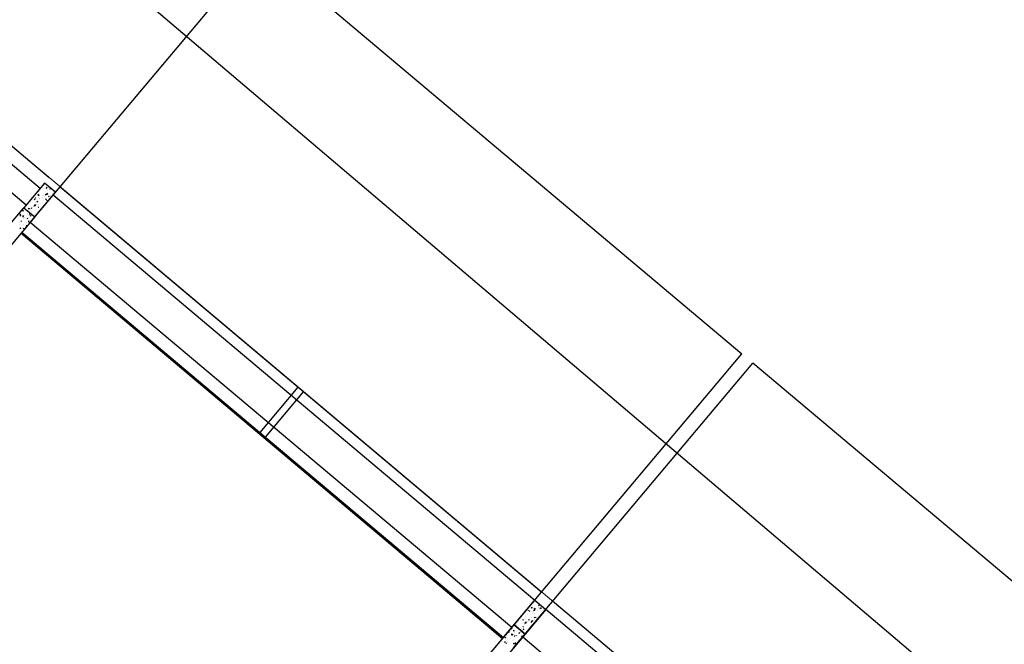
# Model space of a CAD drawing. Units: millimetres. Extents: x 1974 to 2918, y 954 to 1673.
# Drawn here: x 2142 to 2156, y 1190 to 1199 of the extents above; entities that cross this region are included whole.
import ezdxf

# ---------------------------------------------------------------- set-up
doc = ezdxf.new("R2010")
doc.units = ezdxf.units.MM
for name, color, linetype in [('BASE ELETRICA', 253, 'Continuous'), ('BASE ELÉTRICA 2', 30, 'Continuous'), ('LAYOUT', 4, 'Continuous')]:
    doc.layers.add(name, color=color, linetype=linetype)
doc.styles.add('STYLE2', font='romant.shx')

# ---------------------------------------------------------------- blocks, each defined once
blk = doc.blocks.new('BASE DER')
at = {"layer": 'BASE ELETRICA', "linetype": 'Continuous'}
blk.add_line((2575.717, 1625.978, 541.232), (2634.205, 1576.303, 541.232), dxfattribs=at)
at = {"layer": 'BASE ELETRICA', "ltscale": 0.7, "extrusion": (-0.001362, 0.00052134, 0.999999)}
for p, q in [((2581.585, 1616.535, 541.157), (2584.804, 1620.361, 541.16)), ((2584.804, 1620.361, 541.16), (2591.537, 1614.696, 541.172)), ((2582.003, 1617.033, 541.158), (2588.737, 1611.368, 541.17)), ((2581.907, 1616.918, 541.157), (2588.64, 1611.253, 541.17)), ((2588.319, 1610.87, 541.169), (2581.585, 1616.535, 541.157)), ((2581.469, 1616.398, 541.157), (2588.203, 1610.732, 541.169)), ((2581.456, 1616.382, 541.157), (2588.19, 1610.717, 541.169)), ((2588.19, 1610.717, 541.169), (2591.537, 1614.696, 541.172)), ((2588.343, 1610.588, 541.169), (2591.69, 1614.567, 541.172)), ((2598.424, 1608.902, 541.184), (2591.69, 1614.567, 541.172)), ((2595.527, 1605.459, 541.182), (2588.794, 1611.124, 541.17)), ((2588.472, 1610.741, 541.17), (2595.206, 1605.076, 541.182))]:
    blk.add_line(p, q, dxfattribs=at)
at = {"layer": 'BASE ELETRICA', "linetype": 'Continuous', "ltscale": 0.7, "extrusion": (-0.001362, 0.00052134, 0.999999)}
for p, q in [((2581.703, 1616.96, 541.157), (2581.703, 1616.96, 541.157)), ((2581.719, 1616.968, 541.157), (2581.719, 1616.968, 541.157)), ((2581.757, 1617.05, 541.157), (2581.758, 1617.047, 541.157)), ((2581.781, 1617.006, 541.157), (2581.781, 1617.006, 541.157)), ((2581.788, 1617.056, 541.157), (2581.788, 1617.056, 541.157)), ((2581.792, 1616.968, 541.157), (2581.792, 1616.968, 541.157)), ((2581.818, 1617.027, 541.157), (2581.808, 1617.019, 541.157)), ((2581.822, 1617.021, 541.157), (2581.808, 1617.008, 541.157)), ((2581.815, 1616.944, 541.157), (2581.816, 1616.921, 541.157)), ((2581.815, 1616.944, 541.157), (2581.83, 1616.934, 541.157)), ((2581.823, 1616.998, 541.157), (2581.823, 1616.998, 541.157)), ((2581.83, 1616.985, 541.157), (2581.83, 1616.985, 541.157)), ((2581.833, 1617.021, 541.157), (2581.833, 1617.021, 541.157)), ((2581.859, 1617.006, 541.157), (2581.854, 1616.994, 541.157)), ((2581.873, 1616.991, 541.157), (2581.873, 1616.991, 541.157)), ((2581.877, 1617.006, 541.157), (2581.877, 1617.006, 541.157)), ((2581.895, 1616.988, 541.157), (2581.895, 1616.988, 541.157)), ((2581.902, 1616.944, 541.157), (2581.902, 1616.944, 541.157)), ((2581.912, 1616.968, 541.157), (2581.912, 1616.968, 541.157)), ((2581.567, 1616.816, 541.157), (2581.567, 1616.816, 541.157)), ((2581.581, 1616.833, 541.157), (2581.572, 1616.825, 541.157)), ((2581.655, 1616.863, 541.157), (2581.641, 1616.85, 541.157)), ((2581.66, 1616.879, 541.157), (2581.655, 1616.867, 541.157)), ((2581.656, 1616.884, 541.157), (2581.656, 1616.884, 541.157)), ((2581.664, 1616.817, 541.157), (2581.664, 1616.817, 541.157)), ((2581.668, 1616.856, 541.157), (2581.668, 1616.856, 541.157)), ((2581.669, 1616.811, 541.157), (2581.669, 1616.811, 541.157)), ((2581.674, 1616.911, 541.157), (2581.674, 1616.911, 541.157)), ((2581.68, 1616.833, 541.157), (2581.68, 1616.818, 541.157)), ((2581.68, 1616.833, 541.157), (2581.69, 1616.826, 541.157)), ((2581.699, 1616.93, 541.157), (2581.69, 1616.922, 541.157)), ((2581.695, 1616.918, 541.157), (2581.702, 1616.905, 541.157)), ((2581.695, 1616.918, 541.157), (2581.707, 1616.917, 541.157)), ((2581.708, 1616.873, 541.157), (2581.708, 1616.873, 541.157)), ((2581.71, 1616.863, 541.157), (2581.71, 1616.863, 541.157)), ((2581.717, 1616.85, 541.157), (2581.717, 1616.85, 541.157)), ((2581.751, 1616.916, 541.157), (2581.751, 1616.916, 541.157)), ((2581.759, 1616.889, 541.157), (2581.759, 1616.889, 541.157)), ((2581.76, 1616.817, 541.157), (2581.76, 1616.817, 541.157)), ((2581.77, 1616.911, 541.157), (2581.77, 1616.911, 541.157)), ((2581.787, 1616.894, 541.157), (2581.787, 1616.894, 541.157)), ((2581.798, 1616.93, 541.157), (2581.798, 1616.915, 541.157)), ((2581.798, 1616.93, 541.157), (2581.808, 1616.923, 541.157)), ((2581.803, 1616.864, 541.157), (2581.798, 1616.852, 541.157)), ((2581.817, 1616.847, 541.157), (2581.808, 1616.839, 541.157)), ((2581.82, 1616.839, 541.157), (2581.82, 1616.839, 541.157)), ((2581.838, 1616.903, 541.157), (2581.845, 1616.89, 541.157)), ((2581.838, 1616.903, 541.157), (2581.85, 1616.902, 541.157)), ((2581.861, 1616.891, 541.157), (2581.861, 1616.891, 541.157)), ((2581.867, 1616.912, 541.157), (2581.867, 1616.912, 541.157)), ((2581.908, 1616.932, 541.157), (2581.908, 1616.932, 541.157)), ((2581.488, 1616.706, 541.157), (2581.474, 1616.693, 541.157)), ((2581.493, 1616.69, 541.157), (2581.493, 1616.69, 541.157)), ((2581.495, 1616.684, 541.157), (2581.495, 1616.684, 541.157)), ((2581.512, 1616.715, 541.157), (2581.512, 1616.715, 541.157)), ((2581.557, 1616.722, 541.157), (2581.557, 1616.722, 541.157)), ((2581.562, 1616.735, 541.157), (2581.562, 1616.72, 541.157)), ((2581.562, 1616.735, 541.157), (2581.572, 1616.728, 541.157)), ((2581.562, 1616.708, 541.157), (2581.562, 1616.708, 541.157)), ((2581.587, 1616.706, 541.157), (2581.587, 1616.706, 541.157)), ((2581.597, 1616.694, 541.157), (2581.597, 1616.694, 541.157)), ((2581.604, 1616.737, 541.157), (2581.599, 1616.725, 541.157)), ((2581.628, 1616.758, 541.157), (2581.628, 1616.758, 541.157)), ((2581.632, 1616.753, 541.157), (2581.632, 1616.753, 541.157)), ((2581.639, 1616.776, 541.157), (2581.646, 1616.763, 541.157)), ((2581.639, 1616.776, 541.157), (2581.65, 1616.775, 541.157)), ((2581.648, 1616.786, 541.157), (2581.649, 1616.764, 541.157)), ((2581.648, 1616.786, 541.157), (2581.663, 1616.777, 541.157)), ((2581.653, 1616.722, 541.157), (2581.653, 1616.722, 541.157)), ((2581.667, 1616.791, 541.157), (2581.667, 1616.791, 541.157)), ((2581.687, 1616.685, 541.157), (2581.687, 1616.685, 541.157)), ((2581.699, 1616.75, 541.157), (2581.689, 1616.742, 541.157)), ((2581.697, 1616.681, 541.157), (2581.697, 1616.681, 541.157)), ((2581.698, 1616.779, 541.157), (2581.698, 1616.779, 541.157)), ((2581.732, 1616.794, 541.157), (2581.732, 1616.794, 541.157)), ((2581.738, 1616.734, 541.157), (2581.738, 1616.734, 541.157)), ((2581.752, 1616.791, 541.157), (2581.752, 1616.791, 541.157)), ((2581.779, 1616.786, 541.157), (2581.779, 1616.786, 541.157)), ((2581.439, 1616.649, 541.157), (2581.446, 1616.636, 541.157)), ((2581.439, 1616.649, 541.157), (2581.451, 1616.648, 541.157)), ((2581.44, 1616.533, 541.157), (2581.44, 1616.533, 541.157)), ((2581.444, 1616.638, 541.157), (2581.444, 1616.623, 541.157)), ((2581.444, 1616.638, 541.157), (2581.454, 1616.631, 541.157)), ((2581.45, 1616.627, 541.157), (2581.45, 1616.627, 541.157)), ((2581.463, 1616.556, 541.157), (2581.453, 1616.547, 541.157)), ((2581.464, 1616.548, 541.157), (2581.464, 1616.548, 541.157)), ((2581.476, 1616.611, 541.157), (2581.476, 1616.611, 541.157)), ((2581.481, 1616.629, 541.157), (2581.482, 1616.606, 541.157)), ((2581.481, 1616.629, 541.157), (2581.496, 1616.62, 541.157)), ((2581.484, 1616.59, 541.157), (2581.484, 1616.59, 541.157)), ((2581.504, 1616.597, 541.157), (2581.504, 1616.597, 541.157)), ((2581.505, 1616.601, 541.157), (2581.505, 1616.601, 541.157)), ((2581.536, 1616.534, 541.157), (2581.536, 1616.534, 541.157)), ((2581.547, 1616.594, 541.157), (2581.543, 1616.582, 541.157)), ((2581.546, 1616.653, 541.157), (2581.546, 1616.653, 541.157)), ((2581.546, 1616.628, 541.157), (2581.546, 1616.628, 541.157)), ((2581.561, 1616.546, 541.157), (2581.561, 1616.546, 541.157)), ((2581.562, 1616.555, 541.157), (2581.562, 1616.54, 541.157)), ((2581.562, 1616.555, 541.157), (2581.571, 1616.548, 541.157)), ((2581.569, 1616.6, 541.157), (2581.569, 1616.6, 541.157)), ((2581.581, 1616.653, 541.157), (2581.571, 1616.645, 541.157)), ((2581.582, 1616.634, 541.157), (2581.59, 1616.62, 541.157)), ((2581.582, 1616.634, 541.157), (2581.594, 1616.632, 541.157)), ((2581.597, 1616.649, 541.157), (2581.597, 1616.649, 541.157)), ((2581.615, 1616.576, 541.157), (2581.615, 1616.576, 541.157)), ((2581.643, 1616.628, 541.157), (2581.643, 1616.628, 541.157)), ((2581.646, 1616.643, 541.157), (2581.646, 1616.643, 541.157)), ((2581.656, 1616.629, 541.157), (2581.656, 1616.629, 541.157)), ((2581.68, 1616.653, 541.157), (2581.68, 1616.648, 541.157)), ((2581.68, 1616.653, 541.157), (2581.682, 1616.651, 541.157)), ((2581.441, 1616.508, 541.157), (2581.441, 1616.508, 541.157)), ((2581.444, 1616.458, 541.157), (2581.444, 1616.443, 541.157)), ((2581.444, 1616.458, 541.157), (2581.453, 1616.451, 541.157)), ((2581.463, 1616.402, 541.157), (2581.463, 1616.402, 541.157)), ((2581.474, 1616.496, 541.157), (2581.474, 1616.496, 541.157)), ((2581.491, 1616.452, 541.157), (2581.487, 1616.44, 541.157)), ((2581.491, 1616.501, 541.157), (2581.491, 1616.501, 541.157)), ((2581.526, 1616.491, 541.157), (2581.534, 1616.478, 541.157)), ((2581.526, 1616.491, 541.157), (2581.538, 1616.49, 541.157)), ((2581.574, 1616.524, 541.157), (2581.574, 1616.524, 541.157)), ((2588.59, 1611.165, 541.17), (2588.59, 1611.165, 541.17)), ((2588.609, 1611.174, 541.17), (2588.609, 1611.174, 541.17)), ((2588.622, 1611.218, 541.17), (2588.622, 1611.218, 541.17)), ((2588.635, 1611.215, 541.17), (2588.635, 1611.215, 541.17)), ((2588.657, 1611.228, 541.17), (2588.657, 1611.228, 541.17)), ((2588.679, 1611.215, 541.17), (2588.679, 1611.215, 541.17)), ((2588.686, 1611.194, 541.17), (2588.686, 1611.194, 541.17)), ((2588.703, 1611.183, 541.17), (2588.692, 1611.176, 541.17)), ((2588.7, 1611.201, 541.17), (2588.7, 1611.201, 541.17)), ((2588.722, 1611.159, 541.17), (2588.722, 1611.159, 541.17)), ((2588.5, 1611.066, 541.169), (2588.5, 1611.066, 541.169)), ((2588.51, 1611.041, 541.169), (2588.51, 1611.041, 541.169)), ((2588.516, 1611.021, 541.17), (2588.516, 1611.021, 541.17)), ((2588.534, 1611.053, 541.17), (2588.534, 1611.053, 541.17)), ((2588.545, 1611.116, 541.169), (2588.545, 1611.116, 541.169)), ((2588.554, 1611.114, 541.17), (2588.548, 1611.103, 541.17)), ((2588.573, 1611.103, 541.17), (2588.562, 1611.096, 541.17)), ((2588.605, 1611.144, 541.17), (2588.591, 1611.149, 541.17)), ((2588.605, 1611.144, 541.17), (2588.602, 1611.156, 541.17)), ((2588.605, 1611.093, 541.17), (2588.605, 1611.093, 541.17)), ((2588.605, 1611.064, 541.17), (2588.605, 1611.064, 541.17)), ((2588.639, 1611.11, 541.17), (2588.624, 1611.107, 541.17)), ((2588.625, 1611.079, 541.17), (2588.625, 1611.079, 541.17)), ((2588.649, 1611.129, 541.17), (2588.627, 1611.126, 541.17)), ((2588.639, 1611.11, 541.17), (2588.63, 1611.118, 541.17)), ((2588.633, 1611.061, 541.17), (2588.633, 1611.061, 541.17)), ((2588.649, 1611.129, 541.17), (2588.637, 1611.142, 541.17)), ((2588.678, 1611.11, 541.17), (2588.678, 1611.11, 541.17)), ((2588.684, 1611.021, 541.17), (2588.684, 1611.021, 541.17)), ((2588.688, 1611.15, 541.17), (2588.688, 1611.15, 541.17)), ((2588.689, 1611.038, 541.17), (2588.689, 1611.038, 541.17)), ((2588.701, 1611.146, 541.17), (2588.701, 1611.146, 541.17)), ((2588.724, 1611.149, 541.17), (2588.713, 1611.133, 541.17)), ((2588.716, 1611.106, 541.17), (2588.716, 1611.106, 541.17)), ((2588.731, 1611.146, 541.17), (2588.725, 1611.134, 541.17)), ((2588.764, 1611.089, 541.17), (2588.761, 1611.09, 541.17)), ((2588.765, 1611.121, 541.17), (2588.765, 1611.121, 541.17)), ((2588.366, 1610.918, 541.169), (2588.366, 1610.918, 541.169)), ((2588.368, 1610.905, 541.169), (2588.368, 1610.905, 541.169)), ((2588.386, 1610.946, 541.169), (2588.381, 1610.945, 541.169)), ((2588.382, 1610.911, 541.169), (2588.382, 1610.911, 541.169)), ((2588.386, 1610.946, 541.169), (2588.384, 1610.948, 541.169)), ((2588.411, 1610.968, 541.169), (2588.411, 1610.968, 541.169)), ((2588.416, 1610.959, 541.169), (2588.416, 1610.959, 541.169)), ((2588.456, 1611.017, 541.169), (2588.456, 1611.017, 541.169)), ((2588.459, 1610.931, 541.169), (2588.459, 1610.931, 541.169)), ((2588.482, 1610.885, 541.17), (2588.471, 1610.878, 541.17)), ((2588.478, 1610.982, 541.169), (2588.472, 1610.97, 541.169)), ((2588.493, 1610.915, 541.17), (2588.493, 1610.915, 541.17)), ((2588.499, 1610.912, 541.17), (2588.499, 1610.912, 541.17)), ((2588.523, 1610.937, 541.17), (2588.5, 1610.935, 541.17)), ((2588.514, 1610.926, 541.17), (2588.5, 1610.931, 541.17)), ((2588.507, 1610.985, 541.17), (2588.507, 1610.985, 541.17)), ((2588.523, 1610.937, 541.17), (2588.511, 1610.951, 541.17)), ((2588.514, 1610.926, 541.17), (2588.511, 1610.938, 541.17)), ((2588.524, 1610.957, 541.17), (2588.524, 1610.957, 541.17)), ((2588.543, 1610.962, 541.17), (2588.543, 1610.962, 541.17)), ((2588.563, 1610.977, 541.17), (2588.548, 1610.974, 541.17)), ((2588.55, 1610.958, 541.17), (2588.55, 1610.958, 541.17)), ((2588.563, 1610.977, 541.17), (2588.555, 1610.985, 541.17)), ((2588.573, 1611.016, 541.17), (2588.573, 1611.016, 541.17)), ((2588.598, 1610.958, 541.17), (2588.587, 1610.942, 541.17)), ((2588.588, 1611.011, 541.17), (2588.588, 1611.011, 541.17)), ((2588.588, 1610.968, 541.17), (2588.588, 1610.968, 541.17)), ((2588.598, 1611.012, 541.17), (2588.598, 1611.012, 541.17)), ((2588.612, 1610.965, 541.17), (2588.601, 1610.958, 541.17)), ((2588.618, 1610.961, 541.17), (2588.618, 1610.961, 541.17)), ((2588.645, 1611.006, 541.17), (2588.631, 1611.011, 541.17)), ((2588.641, 1610.984, 541.17), (2588.641, 1610.984, 541.17)), ((2588.645, 1611.006, 541.17), (2588.642, 1611.017, 541.17)), ((2588.656, 1611.013, 541.17), (2588.649, 1611.001, 541.17)), ((2588.238, 1610.775, 541.169), (2588.234, 1610.764, 541.169)), ((2588.25, 1610.776, 541.169), (2588.25, 1610.776, 541.169)), ((2588.267, 1610.796, 541.169), (2588.267, 1610.796, 541.169)), ((2588.274, 1610.815, 541.169), (2588.281, 1610.802, 541.169)), ((2588.274, 1610.815, 541.169), (2588.286, 1610.814, 541.169)), ((2588.301, 1610.818, 541.169), (2588.301, 1610.818, 541.169)), ((2588.323, 1610.862, 541.169), (2588.309, 1610.849, 541.169)), ((2588.316, 1610.785, 541.169), (2588.317, 1610.762, 541.169)), ((2588.316, 1610.785, 541.169), (2588.331, 1610.775, 541.169)), ((2588.338, 1610.769, 541.169), (2588.338, 1610.769, 541.169)), ((2588.342, 1610.835, 541.169), (2588.342, 1610.82, 541.169)), ((2588.342, 1610.835, 541.169), (2588.352, 1610.828, 541.169)), ((2588.35, 1610.812, 541.169), (2588.35, 1610.812, 541.169)), ((2588.361, 1610.753, 541.169), (2588.352, 1610.745, 541.169)), ((2588.354, 1610.78, 541.169), (2588.354, 1610.78, 541.169)), ((2588.363, 1610.797, 541.169), (2588.363, 1610.797, 541.169)), ((2588.382, 1610.761, 541.169), (2588.377, 1610.749, 541.169)), ((2588.379, 1610.821, 541.169), (2588.379, 1610.821, 541.169)), ((2588.385, 1610.753, 541.169), (2588.385, 1610.753, 541.169)), ((2588.397, 1610.759, 541.169), (2588.397, 1610.759, 541.169)), ((2588.408, 1610.854, 541.169), (2588.408, 1610.854, 541.169)), ((2588.417, 1610.8, 541.169), (2588.424, 1610.787, 541.17)), ((2588.417, 1610.8, 541.169), (2588.429, 1610.799, 541.17)), ((2588.435, 1610.746, 541.17), (2588.435, 1610.746, 541.17)), ((2588.441, 1610.871, 541.169), (2588.441, 1610.871, 541.169)), ((2588.448, 1610.746, 541.17), (2588.448, 1610.746, 541.17)), ((2588.454, 1610.863, 541.17), (2588.454, 1610.863, 541.17)), ((2588.459, 1610.797, 541.17), (2588.459, 1610.797, 541.17)), ((2588.46, 1610.753, 541.17), (2588.46, 1610.738, 541.17)), ((2588.46, 1610.753, 541.17), (2588.47, 1610.746, 541.17)), ((2588.461, 1610.839, 541.17), (2588.461, 1610.839, 541.17)), ((2588.487, 1610.844, 541.17), (2588.473, 1610.841, 541.17)), ((2588.475, 1610.836, 541.17), (2588.475, 1610.836, 541.17)), ((2588.487, 1610.844, 541.17), (2588.479, 1610.852, 541.17)), ((2588.566, 1610.863, 541.17), (2588.566, 1610.863, 541.17)), ((2588.58, 1610.88, 541.17), (2588.574, 1610.868, 541.17)), ((2588.194, 1610.664, 541.169), (2588.194, 1610.664, 541.169)), ((2588.195, 1610.67, 541.169), (2588.195, 1610.67, 541.169)), ((2588.218, 1610.673, 541.169), (2588.225, 1610.66, 541.169)), ((2588.218, 1610.673, 541.169), (2588.23, 1610.672, 541.169)), ((2588.224, 1610.738, 541.169), (2588.224, 1610.723, 541.169)), ((2588.224, 1610.738, 541.169), (2588.234, 1610.731, 541.169)), ((2588.243, 1610.656, 541.169), (2588.234, 1610.647, 541.169)), ((2588.256, 1610.702, 541.169), (2588.256, 1610.702, 541.169)), ((2588.256, 1610.664, 541.169), (2588.256, 1610.664, 541.169)), ((2588.262, 1610.683, 541.169), (2588.262, 1610.683, 541.169)), ((2588.265, 1610.715, 541.169), (2588.265, 1610.715, 541.169)), ((2588.297, 1610.716, 541.169), (2588.297, 1610.716, 541.169)), ((2588.327, 1610.686, 541.169), (2588.327, 1610.686, 541.169)), ((2588.342, 1610.655, 541.169), (2588.342, 1610.64, 541.169)), ((2588.342, 1610.655, 541.169), (2588.352, 1610.648, 541.169)), ((2588.349, 1610.65, 541.169), (2588.349, 1610.65, 541.169)), ((2588.353, 1610.702, 541.169), (2588.353, 1610.702, 541.169)), ((2588.361, 1610.658, 541.169), (2588.368, 1610.645, 541.17)), ((2588.361, 1610.658, 541.169), (2588.373, 1610.656, 541.17)), ((2588.366, 1610.641, 541.17), (2588.366, 1610.641, 541.17)), ((2588.387, 1610.665, 541.17), (2588.387, 1610.665, 541.17)), ((2588.407, 1610.694, 541.17), (2588.407, 1610.694, 541.17))]:
    blk.add_line(p, q, dxfattribs=at)
at = {"layer": 'BASE ELÉTRICA 2', "lineweight": 5}
blk.add_line((2573.724, 1623.998, 541.247), (2631.589, 1575.316, 541.247), dxfattribs=at)
at = {"layer": 'BASE ELÉTRICA 2', "ltscale": 0.7, "extrusion": (-0.001362, 0.00052134, 0.999999)}
for p, q in [((2575.116, 1622.827, 541.145), (2581.85, 1617.161, 541.157)), ((2581.721, 1617.008, 541.157), (2574.987, 1622.674, 541.145)), ((2574.794, 1622.444, 541.145), (2581.528, 1616.779, 541.157)), ((2584.798, 1613.597, 541.163), (2585.332, 1614.232, 541.163)), ((2584.874, 1613.533, 541.163), (2585.408, 1614.168, 541.164)), ((2602.507, 1599.783, 541.194), (2588.89, 1611.239, 541.17))]:
    blk.add_line(p, q, dxfattribs=at)
at = {"layer": 'BASE ELÉTRICA 2', "ltscale": 0.7, "extrusion": (-0.001362, 0.00052134, 0.999999), "elevation": 538.483}
for points in [[(2582.673, 1616.676), (2582.52, 1616.804), (2582.231, 1616.46), (2582.384, 1616.331)], [(2582.231, 1616.46), (2582.384, 1616.331), (2581.064, 1614.763), (2580.911, 1614.891)], [(2589.375, 1610.972), (2589.528, 1610.843), (2589.239, 1610.499), (2589.085, 1610.628)], [(2589.085, 1610.628), (2589.239, 1610.499), (2587.919, 1608.93), (2587.766, 1609.059)]]:
    blk.add_lwpolyline(points, close=True, dxfattribs=at)
at = {"layer": 'BASE ELETRICA', "ltscale": 0.7, "extrusion": (-0.001362, 0.00052134, 0.999999), "style": 'STYLE2', "width": 1}
for s, p in [('sobe', (2587.446, 1615.93, 538.483)), ('RAMPA ', (2587.105, 1615.839, 538.483)), ('porta toldo', (2584.572, 1613.785, 538.483)), ('PROJEÇÃO DA COBERTURA', (2586.028, 1613.523, 538.483))]:
    blk.add_text(s, height=0.15, rotation=319.9265, dxfattribs=at).set_placement(p)

msp = doc.modelspace()

# ---------------------------------------------------------------- block references
at = {"layer": 'LAYOUT'}
msp.add_blockref('BASE DER', (-439.193, -420.174), dxfattribs=at)

doc.saveas('drawing.dxf')
